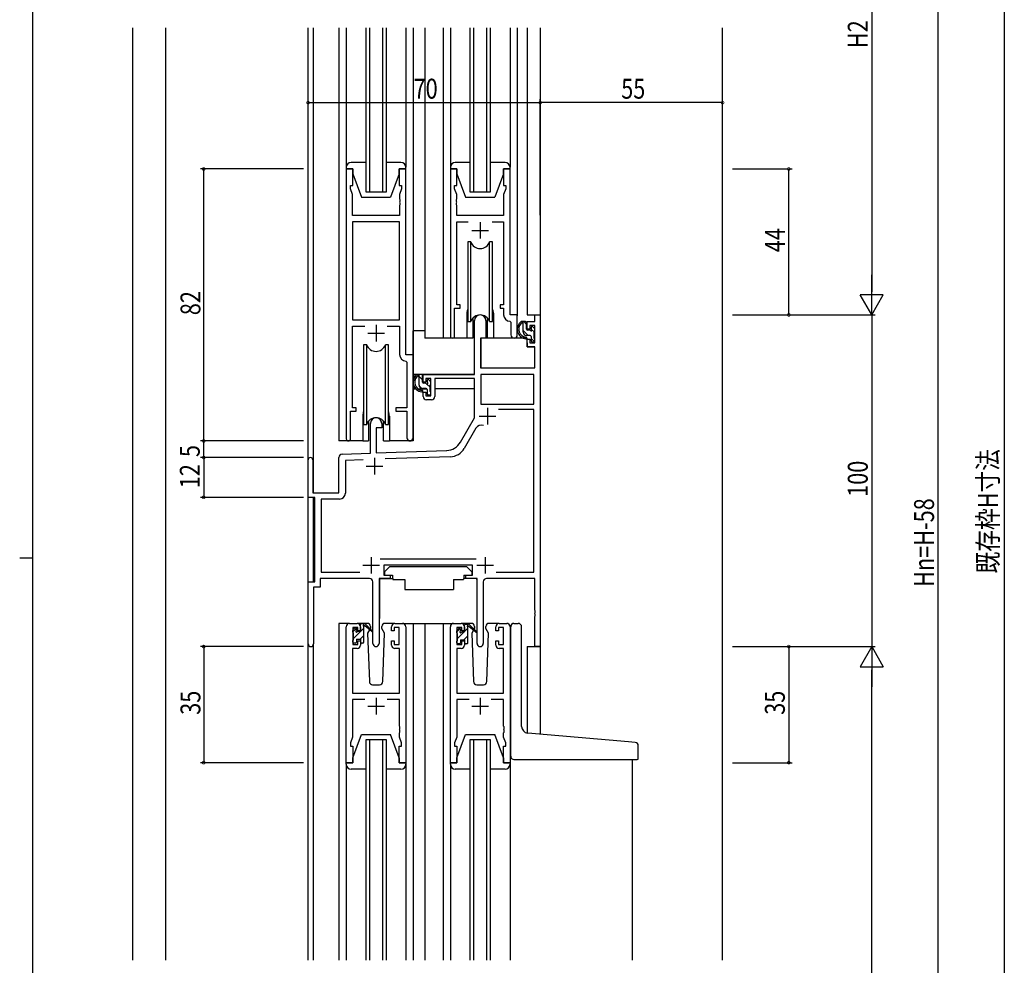
# Model space of a CAD drawing. Extents: x 0 to 1133, y 0 to 806.
# Drawn here: x 0 to 297, y 304 to 589 of the extents above; entities that cross this region are included whole.
import ezdxf

# ---------------------------------------------------------------- set-up
doc = ezdxf.new("R2010")
doc.units = 0
for name, color, linetype in [('YKK_11', 7, 'CONTINUOUS'), ('YKK_12', 2, 'CONTINUOUS'), ('YKK_13', 4, 'CONTINUOUS'), ('YKK_D', 6, 'CONTINUOUS'), ('YKK_ZWAK', 7, 'CONTINUOUS'), ('YSS_K', 3, 'CONTINUOUS')]:
    doc.layers.add(name, color=color, linetype=linetype)
doc.styles.get("Standard").update_dxf_attribs({"font": 'ROMANS.SHX', "bigfont": 'EXTFONT.SHX'})

# ---------------------------------------------------------------- blocks, each defined once
blk = doc.blocks.new('A201')
at = {"layer": 'YKK_ZWAK', "color": 254, "linetype": 'Continuous'}
for p, q in [((21, 35), (21, 410)), ((19, 222.5), (21, 222.5))]:
    blk.add_line(p, q, dxfattribs=at)

msp = doc.modelspace()

# ---------------------------------------------------------------- linework, layer by layer
at = {"layer": 'YKK_11', "color": 0, "linetype": 'ByBlock', "lineweight": -2}
for p, q in [((98.5, 544.19), (98.5, 462.84)), ((100.5, 544.19), (98.5, 544.19)), ((100.5, 539.19), (100.5, 544.19)), ((116.5, 544.19), (114.5, 544.19)), ((114.5, 544.19), (114.5, 539.19)), ((116.5, 488.19), (116.5, 544.19)), ((129.9, 544.19), (129.9, 493.84)), ((131.9, 544.19), (129.9, 544.19)), ((131.9, 539.19), (131.9, 544.19)), ((147.9, 544.19), (145.9, 544.19)), ((145.9, 544.19), (145.9, 539.19)), ((147.9, 500.19), (147.9, 544.19)), ((99.8, 538.19), (99.8, 539.19)), ((99.8, 539.19), (100.5, 539.19)), ((100.43, 536.46), (99.8, 538.19)), ((114.5, 539.19), (115.2, 539.19)), ((115.2, 538.19), (114.57, 536.46)), ((115.2, 539.19), (115.2, 538.19)), ((131.2, 538.19), (131.2, 539.19)), ((131.2, 539.19), (131.9, 539.19)), ((131.83, 536.46), (131.2, 538.19)), ((145.9, 539.19), (146.6, 539.19)), ((146.6, 538.19), (145.97, 536.46)), ((146.6, 539.19), (146.6, 538.19)), ((100.43, 530.19), (100.43, 536.46)), ((114.57, 536.46), (114.57, 535.15)), ((114.57, 535.15), (114.69, 534.97)), ((114.69, 534.97), (114.69, 534.42)), ((131.71, 534.97), (131.83, 535.15)), ((131.71, 534.42), (131.71, 534.97)), ((131.83, 535.15), (131.83, 536.46)), ((145.97, 536.46), (145.97, 530.19)), ((114.69, 534.42), (114.57, 534.23)), ((114.57, 534.23), (114.57, 534.15)), ((114.57, 534.15), (114.69, 533.97)), ((114.69, 533.42), (114.57, 533.23)), ((114.57, 533.23), (114.57, 530.19)), ((114.69, 533.97), (114.69, 533.42)), ((131.83, 534.23), (131.71, 534.42)), ((131.71, 533.97), (131.83, 534.15)), ((131.71, 533.42), (131.71, 533.97)), ((131.83, 533.23), (131.71, 533.42)), ((131.83, 534.15), (131.83, 534.23)), ((131.83, 530.19), (131.83, 533.23)), ((114.57, 530.19), (100.43, 530.19)), ((145.97, 530.19), (131.83, 530.19)), ((100.43, 528.26), (100.43, 498.69)), ((100.43, 528.26), (100.43, 498.69)), ((114.57, 528.26), (100.43, 528.26)), ((114.57, 498.69), (114.57, 528.26)), ((131.83, 503.19), (131.83, 528.26)), ((131.83, 528.26), (135.32, 528.26)), ((142.49, 528.26), (145.97, 528.26)), ((145.97, 528.26), (145.97, 503.19)), ((131.2, 493.84), (131.2, 502.19)), ((131.2, 502.19), (132.9, 502.19)), ((132.9, 503.19), (131.83, 503.19)), ((132.9, 502.19), (132.9, 503.19)), ((145.97, 503.19), (144.9, 503.19)), ((144.9, 503.19), (144.9, 502.19)), ((144.9, 502.19), (145.97, 502.19)), ((145.97, 502.19), (145.97, 500.26)), ((150.1, 500.19), (147.9, 500.19)), ((150.1, 494.16), (150.1, 500.19)), ((155.37, 498.19), (155.37, 500.19)), ((155.37, 500.19), (157, 500.19)), ((157, 500.19), (157, 400.19)), ((100.43, 498.69), (114.57, 498.69)), ((100.43, 472.19), (100.43, 496.76)), ((100.43, 496.76), (104.15, 496.76)), ((110.85, 496.76), (114.57, 496.76)), ((114.57, 496.76), (114.57, 488.26)), ((137.2, 482.19), (137.2, 498.49)), ((140.6, 498.49), (140.6, 493.19)), ((147.89, 498.26), (148.17, 497.96)), ((148.17, 497.96), (148.17, 494.16)), ((153.1, 495.89), (153.1, 498.19)), ((153.1, 498.19), (155.37, 498.19)), ((155.37, 496.99), (153.9, 496.99)), ((153.9, 496.99), (153.9, 495.89)), ((155.37, 491.79), (155.37, 496.99)), ((140.6, 493.19), (139, 493.19)), ((139, 493.19), (139, 484.19)), ((153.9, 495.89), (153.1, 495.89)), ((153.1, 492.89), (153.9, 492.89)), ((153.1, 490.59), (153.1, 492.89)), ((155.37, 490.59), (153.1, 490.59)), ((153.9, 492.89), (153.9, 491.79)), ((153.9, 491.79), (155.37, 491.79)), ((155.37, 484.19), (155.37, 490.59)), ((118.7, 488.19), (116.5, 488.19)), ((118.7, 463.16), (118.7, 488.19)), ((116.49, 486.26), (116.77, 485.96)), ((116.77, 485.96), (116.77, 472.19)), ((139, 484.19), (155.37, 484.19)), ((121.7, 482.19), (137.2, 482.19)), ((121.7, 479.89), (121.7, 482.19)), ((139.13, 482.26), (139.13, 473.29)), ((155.07, 482.26), (139.13, 482.26)), ((155.07, 482.26), (139.13, 482.26)), ((155.07, 473.29), (155.07, 482.26)), ((122.5, 479.89), (121.7, 479.89)), ((124, 480.99), (122.5, 480.99)), ((122.5, 480.99), (122.5, 479.89)), ((124, 475.79), (124, 480.99)), ((137.2, 480.99), (125.2, 480.99)), ((125.2, 480.99), (125.2, 475.59)), ((137.2, 469.19), (137.2, 480.99)), ((121.7, 476.89), (122.5, 476.89)), ((121.7, 475.59), (121.7, 476.89)), ((122.5, 476.89), (122.5, 475.79)), ((122.5, 475.79), (124, 475.79)), ((124.2, 474.59), (122.7, 474.59)), ((139.13, 473.29), (155.07, 473.29)), ((99.8, 462.84), (99.8, 471.19)), ((99.8, 471.19), (101.5, 471.19)), ((101.5, 472.19), (100.43, 472.19)), ((101.5, 471.19), (101.5, 472.19)), ((116.77, 472.19), (113.5, 472.19)), ((113.5, 472.19), (113.5, 471.19)), ((113.5, 471.19), (116.77, 471.19)), ((116.77, 471.19), (116.77, 463.16)), ((155.07, 471.66), (144.39, 471.66)), ((155.07, 422.62), (155.07, 471.66)), ((105.8, 458.52), (105.8, 467.49)), ((109.2, 467.49), (109.2, 466.19)), ((132.95, 461.82), (137.2, 469.19)), ((107.5, 466.19), (107.5, 458.58)), ((109.2, 466.19), (107.5, 466.19)), ((137.63, 466.08), (134.08, 459.93)), ((97.27, 458.22), (105.8, 458.52)), ((107.5, 458.58), (128.79, 459.32)), ((129.93, 457.43), (110.29, 456.75)), ((87, 445.19), (87, 456.49)), ((88.4, 456.49), (88.4, 446.59)), ((96.3, 446.59), (96.3, 457.22)), ((103.57, 456.51), (98.23, 456.33)), ((98.23, 456.33), (98.23, 446.46)), ((88.4, 446.59), (96.3, 446.59)), ((89, 445.19), (87, 445.19)), ((89, 419.69), (89, 445.19)), ((90.93, 444.66), (90.93, 422.62)), ((96.43, 444.66), (90.93, 444.66)), ((108.69, 426.62), (137.71, 426.62)), ((90.93, 422.62), (102.65, 422.62)), ((136.6, 424.69), (109.8, 424.69)), ((109.8, 424.69), (109.8, 421.69)), ((136.6, 421.69), (136.6, 424.69)), ((143.75, 422.62), (155.07, 422.62)), ((143.75, 422.62), (155.07, 422.62)), ((87, 401.01), (87, 419.69)), ((87, 419.69), (89, 419.69)), ((90.63, 420.69), (90.63, 418.06)), ((105.55, 420.69), (90.63, 420.69)), ((106.55, 401.14), (106.55, 419.69)), ((108.45, 420.69), (108.45, 401.14)), ((111.8, 420.69), (108.45, 420.69)), ((109.8, 421.69), (111.8, 421.69)), ((111.8, 421.69), (111.8, 420.69)), ((134.6, 420.69), (134.6, 421.69)), ((134.6, 421.69), (136.6, 421.69)), ((137.95, 420.69), (134.6, 420.69)), ((137.95, 401.14), (137.95, 420.69)), ((139.85, 419.69), (139.85, 401.14)), ((155.37, 420.69), (140.85, 420.69)), ((155.37, 411.15), (155.37, 420.69)), ((88.63, 418.06), (88.63, 401.01)), ((90.63, 418.06), (88.63, 418.06)), ((155.49, 410.97), (155.37, 411.15)), ((155.37, 410.23), (155.49, 410.42)), ((155.37, 410.15), (155.37, 410.23)), ((155.49, 409.97), (155.37, 410.15)), ((155.49, 410.42), (155.49, 410.97)), ((155.49, 409.42), (155.49, 409.97)), ((99.5, 407.19), (101.8, 407.19)), ((113.2, 407.19), (115.5, 407.19)), ((130.9, 407.19), (133.2, 407.19)), ((144.6, 407.19), (146.9, 407.19)), ((155.37, 409.23), (155.49, 409.42)), ((155.37, 400.19), (155.37, 409.23)), ((98.5, 365.19), (98.5, 406.19)), ((100.5, 405.99), (100.5, 400.79)), ((102, 405.99), (100.5, 405.99)), ((102, 404.89), (102, 405.99)), ((102.8, 404.89), (102, 404.89)), ((102.8, 406.19), (102.8, 404.89)), ((112.2, 404.89), (112.2, 406.19)), ((113, 404.89), (112.2, 404.89)), ((114.5, 405.99), (113, 405.99)), ((113, 405.99), (113, 404.89)), ((114.5, 400.79), (114.5, 405.99)), ((116.5, 406.19), (116.5, 365.19)), ((129.9, 365.19), (129.9, 406.19)), ((131.9, 405.99), (131.9, 400.79)), ((133.4, 405.99), (131.9, 405.99)), ((133.4, 404.89), (133.4, 405.99)), ((134.2, 404.89), (133.4, 404.89)), ((134.2, 406.19), (134.2, 404.89)), ((143.6, 404.89), (143.6, 406.19)), ((144.4, 404.89), (143.6, 404.89)), ((145.9, 405.99), (144.4, 405.99)), ((144.4, 405.99), (144.4, 404.89)), ((145.9, 400.79), (145.9, 405.99)), ((147.9, 406.19), (147.9, 365.19)), ((102, 400.79), (102, 401.89)), ((102, 401.89), (102.8, 401.89)), ((102.8, 401.89), (102.8, 400.59)), ((112.2, 400.59), (112.2, 401.89)), ((112.2, 401.89), (113, 401.89)), ((113, 401.89), (113, 400.79)), ((133.4, 400.79), (133.4, 401.89)), ((133.4, 401.89), (134.2, 401.89)), ((134.2, 401.89), (134.2, 400.59)), ((143.6, 400.59), (143.6, 401.89)), ((143.6, 401.89), (144.4, 401.89)), ((144.4, 401.89), (144.4, 400.79)), ((100.43, 399.59), (100.43, 386.19)), ((101.8, 399.59), (100.43, 399.59)), ((100.5, 400.79), (102, 400.79)), ((113, 400.79), (114.5, 400.79)), ((114.57, 399.59), (113.2, 399.59)), ((114.57, 386.19), (114.57, 399.59)), ((131.83, 399.59), (131.83, 386.19)), ((133.2, 399.59), (131.83, 399.59)), ((131.9, 400.79), (133.4, 400.79)), ((144.4, 400.79), (145.9, 400.79)), ((145.97, 399.59), (144.6, 399.59)), ((145.97, 386.19), (145.97, 399.59)), ((157, 400.19), (155.37, 400.19)), ((100.43, 386.19), (114.57, 386.19)), ((131.83, 386.19), (145.97, 386.19)), ((104.15, 384.26), (100.43, 384.26)), ((100.43, 384.26), (100.43, 372.92)), ((114.57, 384.26), (110.85, 384.26)), ((114.57, 376.15), (114.57, 384.26)), ((135.55, 384.26), (131.83, 384.26)), ((131.83, 384.26), (131.83, 372.92)), ((145.97, 384.26), (142.25, 384.26)), ((145.97, 376.15), (145.97, 384.26)), ((114.69, 375.97), (114.57, 376.15)), ((114.57, 375.23), (114.69, 375.42)), ((114.57, 375.15), (114.57, 375.23)), ((114.69, 374.97), (114.57, 375.15)), ((114.57, 374.23), (114.69, 374.42)), ((114.57, 372.92), (114.57, 374.23)), ((114.69, 375.42), (114.69, 375.97)), ((114.69, 374.42), (114.69, 374.97)), ((146.09, 375.97), (145.97, 376.15)), ((145.97, 375.23), (146.09, 375.42)), ((145.97, 375.15), (145.97, 375.23)), ((146.09, 374.97), (145.97, 375.15)), ((145.97, 374.23), (146.09, 374.42)), ((145.97, 372.92), (145.97, 374.23)), ((146.09, 375.42), (146.09, 375.97)), ((146.09, 374.42), (146.09, 374.97)), ((100.43, 372.92), (99.8, 371.19)), ((115.2, 371.19), (114.57, 372.92)), ((131.83, 372.92), (131.2, 371.19)), ((146.6, 371.19), (145.97, 372.92)), ((99.8, 371.19), (99.8, 370.19)), ((99.8, 370.19), (100.5, 370.19)), ((100.5, 370.19), (100.5, 365.19)), ((114.5, 370.19), (115.2, 370.19)), ((114.5, 365.19), (114.5, 370.19)), ((115.2, 370.19), (115.2, 371.19)), ((131.2, 371.19), (131.2, 370.19)), ((131.2, 370.19), (131.9, 370.19)), ((131.9, 370.19), (131.9, 365.19)), ((145.9, 370.19), (146.6, 370.19)), ((145.9, 365.19), (145.9, 370.19)), ((146.6, 370.19), (146.6, 371.19)), ((100.5, 365.19), (98.5, 365.19)), ((116.5, 365.19), (114.5, 365.19)), ((131.9, 365.19), (129.9, 365.19)), ((147.9, 365.19), (145.9, 365.19))]:
    msp.add_line(p, q, dxfattribs=at)
at = {"layer": 'YKK_11', "color": 2}
for p, q in [((138.9, 528.19), (138.9, 523.19)), ((136.4, 525.69), (141.4, 525.69)), ((107.5, 497.19), (107.5, 492.19)), ((105, 494.69), (110, 494.69)), ((138.6, 469.69), (143.6, 469.69)), ((141.1, 472.19), (141.1, 467.19)), ((104.5, 454.59), (109.5, 454.59)), ((107, 457.09), (107, 452.09)), ((106, 427.19), (106, 422.19)), ((140.4, 427.19), (140.4, 422.19)), ((103.5, 424.69), (108.5, 424.69)), ((137.9, 424.69), (142.9, 424.69)), ((107.5, 384.69), (107.5, 379.69)), ((138.9, 384.69), (138.9, 379.69)), ((105, 382.19), (110, 382.19)), ((136.4, 382.19), (141.4, 382.19))]:
    msp.add_line(p, q, dxfattribs=at)
at = {"layer": 'YKK_11', "color": 0, "linetype": 'ByBlock', "lineweight": -2}
for centre, radius, start, end in [((138.9, 498.49), 1.7, 360, 180), ((147.97, 500.26), 2, 180, 267.5081), ((130.55, 493.84), 0.65, 180, 0), ((149.14, 494.16), 0.965, 180, 0), ((116.57, 488.26), 2, 180, 267.5081), ((122.7, 475.59), 1, 180, 270), ((124.2, 475.59), 1, 270, 360), ((107.5, 467.49), 1.7, 360, 180), ((139.19, 465.18), 1.8, 67.0629, 150), ((99.15, 462.84), 0.65, 180, 0), ((117.74, 463.16), 0.965, 180, 0), ((128.62, 464.32), 5, 272, 330), ((97.3, 457.22), 1, 92, 180), ((129.75, 462.43), 5, 272, 330), ((87.7, 456.49), 0.7, 360, 180), ((96.43, 446.46), 1.8, 270, 360), ((105.55, 419.69), 1, 0, 90), ((140.85, 419.69), 1, 90, 180), ((99.5, 406.19), 1, 90, 180), ((101.8, 406.19), 1, 0, 90), ((113.2, 406.19), 1, 90, 180), ((115.5, 406.19), 1, 0, 90), ((130.9, 406.19), 1, 90, 180), ((133.2, 406.19), 1, 0, 90), ((144.6, 406.19), 1, 90, 180), ((146.9, 406.19), 1, 0, 90), ((87.82, 401.01), 0.815, 180, 0), ((107.5, 401.14), 0.95, 180, 0), ((138.9, 401.14), 0.95, 180, 0), ((101.8, 400.59), 1, 270, 360), ((113.2, 400.59), 1, 180, 270), ((133.2, 400.59), 1, 270, 360), ((144.6, 400.59), 1, 180, 270)]:
    msp.add_arc(centre, radius, start, end, dxfattribs=at)
at = {"layer": 'YKK_12'}
for p, q in [((87, 305.6), (87, 586.71)), ((88.63, 446.6), (88.63, 586.71)), ((96.3, 586.71), (96.3, 462.19)), ((104.5, 537.19), (104.5, 586.71)), ((105.5, 586.71), (105.5, 537.19)), ((109.5, 537.19), (109.5, 586.71)), ((110.5, 586.71), (110.5, 537.19)), ((118.7, 586.71), (118.7, 462.19)), ((122.2, 586.71), (122.2, 493.19)), ((127.7, 586.71), (127.7, 493.19)), ((135.9, 537.19), (135.9, 586.71)), ((136.9, 586.71), (136.9, 537.19)), ((140.9, 537.19), (140.9, 586.71)), ((141.9, 586.71), (141.9, 537.19)), ((150.1, 586.71), (150.1, 499.89)), ((153.1, 586.71), (153.1, 500.19)), ((157, 586.71), (157, 373.79)), ((212, 305.6), (212, 586.71)), ((110.5, 537.19), (104.5, 537.19)), ((141.9, 537.19), (135.9, 537.19)), ((134.9, 500.69), (134.9, 493.19)), ((142.9, 500.69), (142.9, 493.19)), ((153.1, 500.19), (157, 500.19)), ((134.9, 493.19), (122.2, 493.19)), ((103.5, 469.69), (103.5, 462.19)), ((111.5, 469.69), (111.5, 462.19)), ((103.5, 462.19), (96.3, 462.19)), ((118.7, 462.19), (111.5, 462.19)), ((88.63, 419.69), (88.63, 445.19)), ((96.3, 407.19), (96.3, 305.6)), ((99.5, 407.19), (96.3, 407.19)), ((114.35, 407.19), (122.2, 407.19)), ((118.7, 407.19), (118.7, 305.6)), ((122.2, 407.19), (122.2, 305.6)), ((122.2, 407.19), (130.9, 407.19)), ((127.7, 407.19), (127.7, 305.6)), ((88.63, 305.6), (88.63, 401.01)), ((153.1, 400.19), (153.1, 374.14)), ((153.1, 400.19), (157, 400.19)), ((104.5, 305.6), (104.5, 372.19)), ((104.5, 372.19), (110.5, 372.19)), ((105.5, 372.19), (105.5, 305.6)), ((109.5, 305.6), (109.5, 372.19)), ((110.5, 372.19), (110.5, 305.6)), ((135.9, 305.6), (135.9, 372.19)), ((135.9, 372.19), (141.9, 372.19)), ((136.9, 372.19), (136.9, 305.6)), ((140.9, 305.6), (140.9, 372.19)), ((141.9, 372.19), (141.9, 305.6)), ((184.7, 366.19), (184.7, 305.6))]:
    msp.add_line(p, q, dxfattribs=at)
for centre, start, end in [((138.9, 500.69), 159.6359, 180), ((138.9, 500.69), 0, 20.3641), ((107.5, 469.69), 159.6359, 180), ((107.5, 469.69), 0, 20.3641)]:
    msp.add_arc(centre, 4, start, end, dxfattribs=at)
at = {"layer": 'YKK_13'}
for p, q in [((98.5, 586.71), (98.5, 544.69)), ((116.5, 586.71), (116.5, 544.69)), ((129.9, 586.71), (129.9, 544.69)), ((147.9, 586.71), (147.9, 544.69)), ((98.5, 544.69), (98.5, 544.19)), ((98.5, 544.19), (100.5, 544.19)), ((104.5, 546.19), (100, 546.19)), ((100.5, 544.19), (100.5, 542.69)), ((115, 546.19), (110.5, 546.19)), ((114.5, 542.69), (114.5, 544.19)), ((114.5, 544.19), (116.5, 544.19)), ((116.5, 544.19), (116.5, 544.69)), ((129.9, 544.69), (129.9, 544.19)), ((129.9, 544.19), (131.9, 544.19)), ((135.9, 546.19), (131.4, 546.19)), ((131.9, 544.19), (131.9, 542.69)), ((146.4, 546.19), (141.9, 546.19)), ((145.9, 544.19), (147.9, 544.19)), ((145.9, 542.69), (145.9, 544.19)), ((147.9, 544.19), (147.9, 544.69)), ((100.5, 542.69), (103.1, 535.69)), ((114.5, 542.69), (111.9, 535.69)), ((131.9, 542.69), (134.5, 535.69)), ((145.9, 542.69), (143.3, 535.69)), ((103.1, 535.69), (111.9, 535.69)), ((134.5, 535.69), (143.3, 535.69)), ((135.15, 522.19), (135.15, 498.19)), ((136.07, 522.19), (135.15, 522.19)), ((136.07, 498.19), (136.07, 522.19)), ((141.73, 498.19), (141.73, 522.19)), ((142.65, 522.19), (141.73, 522.19)), ((142.65, 498.19), (142.65, 522.19)), ((136.65, 499.17), (136.65, 493.19)), ((141.15, 493.19), (141.15, 499.17)), ((135.15, 498.19), (136.07, 498.19)), ((141.73, 498.19), (142.65, 498.19)), ((152.57, 498.19), (151.27, 498.19)), ((151.87, 494.99), (151.87, 498.19)), ((152.87, 497.35), (152.03, 498.19)), ((152.87, 495.89), (152.87, 497.89)), ((154.27, 496.39), (154.27, 496.05)), ((155.28, 496.1), (154.78, 496.6)), ((122.2, 495.39), (118.7, 495.39)), ((118.7, 482.19), (118.7, 495.39)), ((136.65, 493.19), (134.9, 493.19)), ((136.65, 495.39), (137.2, 495.39)), ((153, 493.19), (139.43, 493.19)), ((142.9, 493.19), (141.15, 493.19)), ((153.4, 493.99), (151.87, 495.52)), ((153.97, 493.99), (152.87, 493.99)), ((153, 493.19), (153.07, 490.59)), ((153.81, 495.59), (153.17, 495.59)), ((154.27, 493.69), (154.27, 492.39)), ((155.24, 492.14), (154.27, 493.12)), ((155.17, 495.05), (154.31, 495.91)), ((155.17, 493.09), (155.17, 495.09)), ((155.37, 495.29), (155.37, 495.89)), ((103.75, 491.19), (103.75, 467.19)), ((104.67, 491.19), (103.75, 491.19)), ((104.67, 467.19), (104.67, 491.19)), ((110.33, 467.19), (110.33, 491.19)), ((111.25, 491.19), (110.33, 491.19)), ((111.25, 467.19), (111.25, 491.19)), ((139.13, 492.89), (139.07, 486.69)), ((153.07, 490.59), (155.04, 490.59)), ((154.57, 492.09), (155.07, 492.09)), ((155.37, 486.69), (155.34, 490.29)), ((155.37, 492.39), (155.37, 492.89)), ((139, 485.76), (139.08, 485.68)), ((139.07, 486.69), (139.09, 484.49)), ((139.39, 484.19), (155.05, 484.19)), ((155.35, 484.49), (155.37, 486.69)), ((136.9, 482.19), (118.7, 482.19)), ((118.9, 482.19), (118.9, 480.94)), ((121.17, 482.19), (119.87, 482.19)), ((120.47, 478.99), (120.47, 482.19)), ((121.47, 480.66), (120.47, 481.66)), ((121.47, 479.89), (121.47, 481.89)), ((118.9, 478.8), (118.9, 477.89)), ((121.3, 478.01), (120.49, 478.82)), ((122.41, 479.59), (121.77, 479.59)), ((123.77, 478.36), (122.77, 479.36)), ((122.87, 480.39), (122.87, 480.05)), ((123.88, 480.1), (123.38, 480.6)), ((123.77, 477.09), (123.77, 479.09)), ((123.97, 479.29), (123.97, 479.89)), ((137.1, 480.91), (137.1, 477.89)), ((118.9, 477.89), (119.49, 477.89)), ((120.18, 477.89), (122.79, 477.89)), ((122.57, 477.99), (121.47, 477.99)), ((122.87, 477.69), (122.87, 476.39)), ((123.22, 476.09), (122.87, 476.43)), ((123.17, 476.09), (123.67, 476.09)), ((123.77, 477.89), (124, 477.89)), ((123.97, 476.39), (123.97, 476.89)), ((137.1, 477.89), (125.2, 477.89)), ((103.75, 467.19), (104.67, 467.19)), ((105.25, 468.17), (105.25, 462.19)), ((109.75, 462.19), (109.75, 468.17)), ((110.33, 467.19), (111.25, 467.19)), ((103.5, 462.19), (105.25, 462.19)), ((109.75, 462.19), (111.5, 462.19)), ((111.61, 424.29), (110.01, 422.69)), ((110.01, 422.69), (110.01, 421.69)), ((111.61, 424.29), (134.81, 424.29)), ((134.81, 424.29), (136.41, 422.69)), ((136.41, 422.69), (136.41, 421.69)), ((108.56, 420.39), (108.56, 408.69)), ((108.86, 420.69), (112.49, 420.69)), ((110.01, 421.69), (112.41, 421.69)), ((112.41, 421.69), (112.41, 421.19)), ((112.41, 421.19), (112.55, 420.39)), ((112.55, 420.39), (116.21, 420.39)), ((116.21, 420.39), (116.21, 417.39)), ((130.86, 420.39), (130.86, 417.39)), ((130.86, 420.39), (133.86, 420.39)), ((134.01, 421.19), (133.86, 420.39)), ((137.55, 420.69), (133.91, 420.69)), ((134.01, 421.69), (136.41, 421.69)), ((134.01, 421.69), (134.01, 421.19)), ((137.85, 420.39), (137.85, 408.69)), ((116.21, 417.39), (130.86, 417.39)), ((104.79, 407.19), (101.8, 407.19)), ((102.83, 407.01), (102.99, 407.17)), ((103.1, 407.19), (103.89, 407.19)), ((103.8, 406.69), (103.8, 407.19)), ((104.09, 407.12), (106.27, 405.07)), ((113.2, 407.19), (110.22, 407.19)), ((136.19, 407.19), (133.2, 407.19)), ((134.5, 406.99), (135.29, 406.99)), ((135.2, 406.49), (135.2, 406.99)), ((135.49, 406.92), (137.67, 404.87)), ((144.6, 407.19), (141.62, 407.19)), ((149.1, 407.19), (150.4, 407.19)), ((100.5, 404.68), (101.56, 405.74)), ((100.5, 404.49), (100.5, 405.09)), ((100.59, 405.3), (101.09, 405.8)), ((100.7, 402.64), (103.8, 405.74)), ((100.7, 402.19), (100.7, 404.29)), ((101.6, 405.59), (101.6, 405.25)), ((102.06, 404.79), (102.8, 404.79)), ((102.8, 404.79), (102.8, 406.89)), ((103.8, 401.49), (103.8, 406.09)), ((106.24, 404.73), (104.1, 406.42)), ((105.56, 405.26), (104.96, 404.22)), ((104.96, 404.22), (105.47, 389.66)), ((105.81, 405.69), (105.74, 405.57)), ((105.79, 406.23), (105.81, 405.69)), ((109.2, 405.69), (109.22, 406.23)), ((110.05, 404.22), (109.2, 405.69)), ((110.05, 404.22), (109.2, 405.69)), ((109.54, 389.66), (110.05, 404.22)), ((131.9, 404.65), (132.88, 405.63)), ((131.9, 404.29), (131.9, 404.89)), ((131.99, 405.1), (132.49, 405.6)), ((132.1, 402.61), (134.09, 404.59)), ((132.1, 401.99), (132.1, 404.09)), ((133, 405.39), (133, 405.05)), ((133.46, 404.59), (134.2, 404.59)), ((134.2, 404.59), (134.2, 406.69)), ((134.2, 404.71), (135.2, 405.71)), ((135.2, 401.29), (135.2, 405.89)), ((137.64, 404.53), (135.5, 406.22)), ((136.88, 405.13), (136.36, 404.22)), ((136.36, 404.22), (136.87, 389.66)), ((137.21, 405.69), (137.06, 405.44)), ((137.19, 406.23), (137.21, 405.69)), ((140.6, 405.69), (140.62, 406.23)), ((141.45, 404.22), (140.6, 405.69)), ((140.75, 405.43), (140.6, 405.69)), ((140.94, 389.66), (141.45, 404.22)), ((148.1, 374.56), (148.1, 406.19)), ((151.4, 376.1), (151.4, 406.19)), ((100.5, 401.49), (100.5, 401.99)), ((101.3, 401.19), (100.8, 401.19)), ((101.6, 402.39), (101.6, 401.49)), ((101.6, 402.39), (102.8, 402.39)), ((102.7, 402.39), (103.8, 403.49)), ((102.8, 402.39), (102.8, 401.49)), ((103.5, 401.19), (103.1, 401.19)), ((131.9, 401.29), (131.9, 401.79)), ((132.7, 400.99), (132.2, 400.99)), ((132.73, 400.99), (133, 401.26)), ((133, 402.19), (133, 401.29)), ((133, 402.19), (134.2, 402.19)), ((133.93, 402.19), (135.2, 403.46)), ((134.2, 402.19), (134.2, 401.29)), ((134.9, 400.99), (134.5, 400.99)), ((134.99, 401), (135.19, 401.21)), ((106.47, 388.69), (108.54, 388.69)), ((137.87, 388.69), (139.94, 388.69)), ((148.1, 367.19), (148.1, 374.56)), ((100.5, 366.69), (103.1, 373.69)), ((103.1, 373.69), (111.9, 373.69)), ((114.5, 366.69), (111.9, 373.69)), ((131.9, 366.69), (134.5, 373.69)), ((134.5, 373.69), (143.3, 373.69)), ((145.9, 366.69), (143.3, 373.69)), ((183.69, 371.45), (153.23, 374.11)), ((185.69, 371.27), (183.69, 371.45)), ((186.6, 366.49), (186.6, 370.27)), ((100.5, 365.19), (100.5, 366.69)), ((114.5, 366.69), (114.5, 365.19)), ((131.9, 365.19), (131.9, 366.69)), ((145.9, 366.69), (145.9, 365.19)), ((149.1, 366.19), (186.3, 366.19)), ((98.5, 365.19), (100.5, 365.19)), ((98.5, 364.69), (98.5, 365.19)), ((98.5, 364.69), (98.5, 305.6)), ((104.5, 363.19), (100, 363.19)), ((115, 363.19), (110.5, 363.19)), ((114.5, 365.19), (116.5, 365.19)), ((116.5, 365.19), (116.5, 364.69)), ((116.5, 364.69), (116.5, 305.6)), ((129.9, 364.69), (129.9, 365.19)), ((129.9, 365.19), (131.9, 365.19)), ((129.9, 364.69), (129.9, 305.6)), ((135.9, 363.19), (131.4, 363.19)), ((146.4, 363.19), (141.9, 363.19)), ((145.9, 365.19), (147.9, 365.19)), ((147.9, 365.19), (147.9, 364.69)), ((147.9, 364.69), (147.9, 305.6))]:
    msp.add_line(p, q, dxfattribs=at)
for centre, radius, start, end in [((100, 544.69), 1.5, 90, 180), ((115, 544.69), 1.5, 0, 90), ((131.4, 544.69), 1.5, 90, 180), ((146.4, 544.69), 1.5, 0, 90), ((138.9, 523.19), 3, 199.4715, 340.5285), ((138.9, 497.19), 3, 19.4712, 160.5288), ((152.99, 495.87), 2.89, 126.4519, 263.9039), ((153.07, 495.9), 2.5, 139.4581, 259.2522), ((151.01, 497.79), 0.3, 301.6219, 336.9504), ((151.47, 497.59), 0.2, 36.8699, 156.9504), ((151.87, 497.89), 0.3, 216.8699, 270), ((152.57, 497.89), 0.3, 0, 90), ((154.57, 496.39), 0.3, 45, 180), ((154.57, 496.05), 0.3, 180, 236.9443), ((155.07, 495.89), 0.3, 0, 45), ((139.43, 492.89), 0.3, 90, 179.5), ((152.87, 494.99), 1, 180, 270), ((152.75, 493.24), 0.25, 253.6388, 125.5816), ((153.17, 495.89), 0.3, 180, 270), ((153.81, 495.29), 0.3, 33.0557, 90), ((153.97, 493.69), 0.3, 0, 90), ((154.27, 495.59), 0.25, 213.0557, 56.9443), ((155.17, 495.29), 0.2, 270, 0), ((155.17, 492.89), 0.2, 0, 90), ((107.5, 492.19), 3, 199.4715, 340.5285), ((154.57, 492.39), 0.3, 180, 270), ((155.04, 490.29), 0.3, 0.5, 90), ((155.07, 492.39), 0.3, 270, 0), ((139.39, 484.49), 0.3, 180.5, 270), ((155.05, 484.49), 0.3, 270, 359.5), ((121.59, 479.87), 2.89, 126.4519, 263.9039), ((121.67, 479.9), 2.5, 139.4581, 259.2522), ((119.61, 481.79), 0.3, 301.6219, 336.9504), ((120.07, 481.59), 0.2, 36.8699, 156.9504), ((120.47, 481.89), 0.3, 216.8699, 270), ((121.17, 481.89), 0.3, 0, 90), ((121.47, 478.99), 1, 180, 270), ((121.77, 479.89), 0.3, 180, 270), ((122.41, 479.29), 0.3, 33.0557, 90), ((122.87, 479.59), 0.25, 213.0557, 56.9443), ((123.17, 480.39), 0.3, 45, 180), ((123.17, 480.05), 0.3, 180, 236.9443), ((123.77, 479.29), 0.2, 270, 0), ((123.67, 479.89), 0.3, 0, 45), ((121.35, 477.24), 0.25, 253.6388, 125.5816), ((122.57, 477.69), 0.3, 0, 90), ((123.17, 476.39), 0.3, 180, 270), ((123.67, 476.39), 0.3, 270, 0), ((123.77, 476.89), 0.2, 0, 90), ((107.5, 466.19), 3, 19.4712, 160.5288), ((108.86, 420.39), 0.3, 90, 180), ((137.55, 420.39), 0.3, 359.9965, 89.9965), ((103.1, 406.89), 0.3, 90, 180), ((103.89, 406.89), 0.3, 49.8974, 90), ((104.79, 406.19), 1, 2, 90), ((110.22, 406.19), 1, 90, 178), ((134.5, 406.69), 0.3, 90, 180), ((135.29, 406.69), 0.3, 49.8974, 90), ((136.19, 406.19), 1, 2, 90), ((141.62, 406.19), 1, 90, 178), ((149.1, 406.19), 1, 90, 180), ((150.4, 406.19), 1, 0, 90), ((100.8, 405.09), 0.3, 135, 180), ((100.7, 404.49), 0.2, 180, 270), ((101.3, 405.59), 0.3, 0, 135), ((101.6, 404.79), 0.25, 123.0557, 326.9443), ((101.3, 405.25), 0.3, 303.0557, 0), ((102.06, 404.49), 0.3, 90, 146.9443), ((103.8, 406.49), 0.2, 20.8833, 233.1301), ((103.5, 406.09), 0.3, 0, 53.1301), ((104.27, 406.67), 0.3, 200.8833, 234.62), ((106.35, 404.89), 0.2, 234.62, 114.62), ((132.2, 404.89), 0.3, 135, 180), ((132.1, 404.29), 0.2, 180, 270), ((132.7, 405.39), 0.3, 0, 135), ((133, 404.59), 0.25, 123.0557, 326.9443), ((132.7, 405.05), 0.3, 303.0557, 0), ((133.46, 404.29), 0.3, 90, 146.9443), ((135.2, 406.29), 0.2, 20.8833, 233.1301), ((134.9, 405.89), 0.3, 0, 53.1301), ((135.67, 406.47), 0.3, 200.8833, 234.62), ((137.75, 404.69), 0.2, 234.62, 114.62), ((100.7, 401.99), 0.2, 90, 180), ((100.8, 401.49), 0.3, 180, 270), ((101.3, 401.49), 0.3, 270, 0), ((103.1, 401.49), 0.3, 180, 270), ((103.5, 401.49), 0.3, 270, 0), ((132.1, 401.79), 0.2, 90, 180), ((132.2, 401.29), 0.3, 180, 270), ((132.7, 401.29), 0.3, 270, 0), ((134.5, 401.29), 0.3, 180, 270), ((134.9, 401.29), 0.3, 270, 0), ((106.47, 389.69), 1, 182, 270), ((108.54, 389.69), 1, 270, 358), ((137.87, 389.69), 1, 182, 270), ((139.94, 389.69), 1, 270, 358), ((153.4, 376.1), 2, 180, 265), ((185.6, 370.27), 1, 0, 85), ((149.1, 367.19), 1, 180, 224.427), ((149.1, 367.19), 1, 224.427, 270), ((186.3, 366.49), 0.3, 270, 0), ((100, 364.69), 1.5, 180, 270), ((115, 364.69), 1.5, 270, 0), ((131.4, 364.69), 1.5, 180, 270), ((146.4, 364.69), 1.5, 270, 0)]:
    msp.add_arc(centre, radius, start, end, dxfattribs=at)
at = {"layer": 'YKK_D'}
for p, q in [((297, 706.23), (297, 172)), ((257, 660.23), (257, 507.19)), ((277, 660.23), (277, 198)), ((87.01, 530.24), (87.01, 565.19)), ((157.01, 530.24), (157.01, 565.19)), ((157.01, 530.24), (157.01, 565.19)), ((212, 521.24), (212, 565.19)), ((87.01, 564.19), (157.01, 564.19)), ((212, 564.19), (157.01, 564.19)), ((85.63, 544.19), (54.51, 544.19)), ((55.51, 462.19), (55.51, 544.19)), ((215, 544.19), (233, 544.19)), ((232, 500.19), (232, 544.19)), ((215, 500.19), (258, 500.19)), ((215, 500.19), (258, 500.19)), ((215, 500.19), (233, 500.19)), ((257, 500.19), (257, 400.19)), ((55.51, 462.19), (55.51, 463.89)), ((85.63, 462.19), (54.51, 462.19)), ((85.63, 462.19), (54.51, 462.19)), ((55.51, 457.19), (55.51, 462.19)), ((85.63, 457.19), (54.51, 457.19)), ((85.63, 457.19), (54.51, 457.19)), ((55.51, 457.19), (55.51, 445.19)), ((55.51, 457.19), (55.51, 455.49)), ((85.63, 445.19), (54.51, 445.19)), ((85.63, 400.19), (54.51, 400.19)), ((55.51, 400.19), (55.51, 365.19)), ((215, 400.19), (258, 400.19)), ((215, 400.19), (258, 400.19)), ((215, 400.19), (233, 400.19)), ((232, 400.19), (232, 365.19)), ((257, 198), (257, 393.19)), ((85.63, 365.19), (54.51, 365.19)), ((215, 365.19), (233, 365.19))]:
    msp.add_line(p, q, dxfattribs=at)
at = {"layer": 'YKK_D', "lineweight": -2}
for p, q in [((257, 500.19), (257, 512.31)), ((260.5, 506.25), (253.5, 506.25)), ((257, 500.19), (253.5, 506.25)), ((257, 500.19), (260.5, 506.25)), ((257, 400.19), (253.5, 394.13)), ((257, 400.19), (260.5, 394.13)), ((257, 400.19), (257, 388.07)), ((253.5, 394.13), (260.5, 394.13))]:
    msp.add_line(p, q, dxfattribs=at)
at = {"layer": 'YKK_D', "linetype": 'ByBlock', "const_width": 0.85}
for points in [[(87.11, 564.19, 1), (86.9, 564.19, 1)], [(156.9, 564.19, 1), (157.11, 564.19, 1)], [(157.11, 564.19, 1), (156.9, 564.19, 1)], [(211.9, 564.19, 1), (212.11, 564.19, 1)], [(55.51, 544.08, 1), (55.51, 544.3, 1)], [(232, 544.08, 1), (232, 544.3, 1)], [(232, 500.3, 1), (232, 500.08, 1)], [(55.51, 462.3, 1), (55.51, 462.08, 1)], [(55.51, 462.3, 1), (55.51, 462.08, 1)], [(55.51, 457.08, 1), (55.51, 457.3, 1)], [(55.51, 457.08, 1), (55.51, 457.3, 1)], [(55.51, 445.3, 1), (55.51, 445.08, 1)], [(55.51, 400.08, 1), (55.51, 400.3, 1)], [(232, 400.08, 1), (232, 400.3, 1)], [(55.51, 365.3, 1), (55.51, 365.08, 1)], [(232, 365.3, 1), (232, 365.08, 1)]]:
    msp.add_lwpolyline(points, format="xyb", close=True, dxfattribs=at)
at = {"layer": 'YSS_K'}
for p, q in [((34, 586.71), (34, 305.6)), ((44, 586.71), (44, 305.6))]:
    msp.add_line(p, q, dxfattribs=at)

# ---------------------------------------------------------------- block references
at = {"layer": 'YKK_ZWAK', "xscale": 2, "yscale": 2, "zscale": 2}
msp.add_blockref('A201', (-38, -18), dxfattribs=at)

# ---------------------------------------------------------------- texts
at = {"layer": 'YKK_D', "width": 0.8}
for s, p in [('H2', (255.8, 580.62)), ('44', (230.8, 519.08)), ('82', (54.51, 500.11)), ('5', (54.31, 457.33)), ('既存枠H寸法', (295.07, 422.23)), ('12', (54.31, 447.94)), ('100', (255.8, 445.33)), ('Hn=H-58', (275.8, 418.21)), ('35', (54.51, 379.62)), ('35', (230.8, 379.62))]:
    msp.add_text(s, height=6, rotation=90, dxfattribs=at).set_placement(p)
for s, p in [('70', (118.82, 565.39)), ('55', (181.44, 565.39))]:
    msp.add_text(s, height=6, dxfattribs=at).set_placement(p)

doc.saveas('drawing.dxf')
